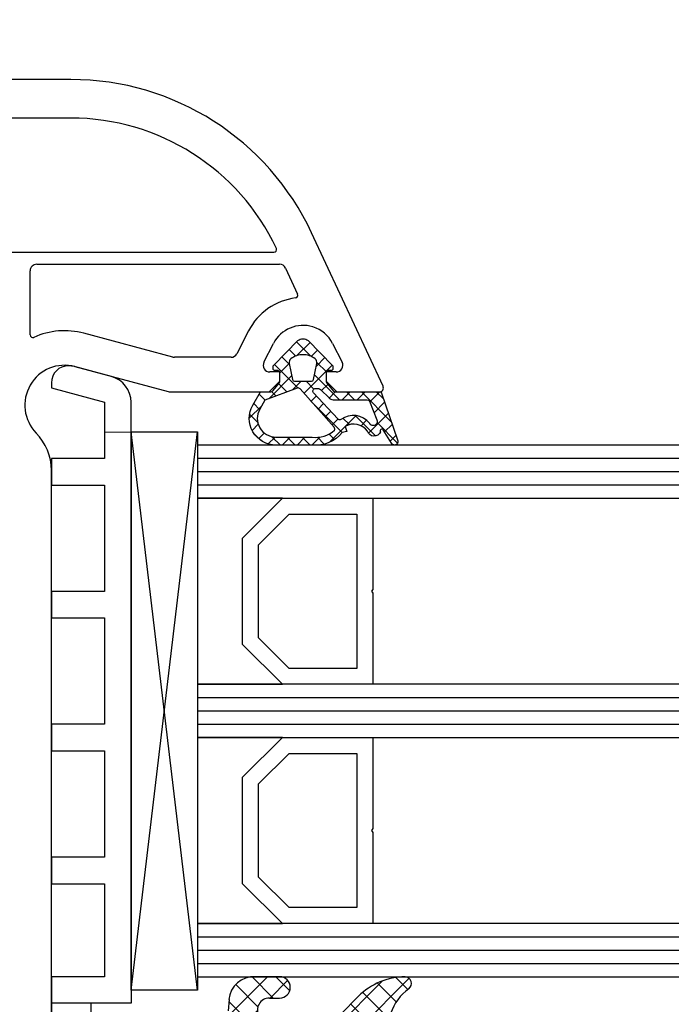
# Model space of a CAD drawing. Units: millimetres. Extents: x 41778 to 69842, y 1713 to 21693.
# Drawn here: x 52561 to 52610, y 14102 to 14176 of the extents above; entities that cross this region are included whole.
import ezdxf

# ---------------------------------------------------------------- set-up
doc = ezdxf.new("R2010")
doc.units = ezdxf.units.MM
for name, color, linetype in [('GASKET_INSIDE', 7, 'Continuous'), ('GASKET_OUTSIDE', 7, 'Continuous'), ('GLAS_G0', 7, 'Continuous'), ('GLAS_G2', 7, 'Continuous'), ('GLAS_G4', 7, 'Continuous'), ('GLAS_GASKET_WARM', 7, 'Continuous'), ('GLAS_L1', 7, 'Continuous'), ('GLAS_L3', 7, 'Continuous'), ('GLASABSTANDSHALTER', 7, 'Continuous'), ('GLASDISTANCER_INSIDE', 7, 'Continuous'), ('GLASDISTANCER_WARM', 7, 'Continuous'), ('HATCH_GASKET', 7, 'Continuous'), ('HATCH_GLAS', 7, 'Continuous'), ('P', 7, 'Continuous'), ('PVC_OUTSIDE', 7, 'Continuous'), ('skrzydło', 1, 'Continuous')]:
    doc.layers.add(name, color=color, linetype=linetype)
doc.styles.get("Standard").update_dxf_attribs({"font": 'arial.ttf'})
doc.dimstyles.new('główny', dxfattribs={"dimtxt": 10, "dimasz": 3, "dimexe": 1, "dimexo": 5, "dimgap": 2, "dimtad": 1, "dimdec": 1, "dimrnd": 0.05, "dimdsep": 46, "dimtxsty": 'Standard', "dimcen": 1.5, "dimclrd": 5, "dimclre": 5, "dimclrt": 1, "dimadec": 1, "dimazin": 2, "dimtfac": 1, "dimtdec": 1, "dimtofl": 0, "dimtmove": 0, "dimatfit": 3, "dimfxl": 1, "dimtolj": 1, "dimtzin": 0, "dimarcsym": 0})

# ---------------------------------------------------------------- blocks, each defined once
blk = doc.blocks.new('*D721')
at = {"layer": 'Defpoints', "color": 0, "transparency": 16777216}
for p in [(52504.71853018038, 14229.4104992127), (53304.71853018038, 14176.64512277329), (52504.71853018038, 14174.64512277329)]:
    blk.add_point(p, dxfattribs=at)
at = {"layer": 'P', "color": 5, "lineweight": -2, "transparency": 16777216}
for p, q in [((52504.71853018038, 14179.64512277329), (52504.71853018038, 14230.4104992127)), ((53304.71853018038, 14181.64512277329), (53304.71853018038, 14230.4104992127))]:
    blk.add_line(p, q, dxfattribs=at)
at = {"layer": 'P', "color": 5, "linetype": 'Continuous', "lineweight": -2, "transparency": 16777216}
blk.add_line((53301.71853018038, 14229.4104992127), (52507.71853018038, 14229.4104992127), dxfattribs=at)
at = {"layer": 'P', "color": 5, "transparency": 16777216}
for points in [[(52507.71853018038, 14229.9104992127), (52507.71853018038, 14228.9104992127), (52504.71853018038, 14229.4104992127)], [(53301.71853018038, 14229.9104992127), (53301.71853018038, 14228.9104992127), (53304.71853018038, 14229.4104992127)]]:
    blk.add_solid(points, dxfattribs=at)
at = {"layer": 'P', "color": 1, "transparency": 16777216, "insert": (52904.71853018038, 14269.70347329183), "char_height": 75, "attachment_point": 5}
blk.add_mtext('\\A1;W2 = 800', dxfattribs=at)
blk = doc.blocks.new('PRJ_INSERT_19309_630603946', base_point=(-1.926219029065875e-16, -3.47251693242461e-31))
at = {"layer": 'HATCH_GASKET'}
h = blk.add_hatch(dxfattribs=at)
h.set_pattern_fill('ANSI37', color=256, scale=0.25, angle=-1.272221872585407e-14, style=0)
h.set_pattern_definition([(44.99999999999999, (-59.8216386099957, -106.0217639055326), (-0.5612660075668219, 0.5612660075668222), []), (135, (-59.8216386099957, -106.0217639055326), (-0.5612660075668222, -0.5612660075668219), [])])
edge = h.paths.add_edge_path()
edge.add_arc((1.447775374537043, 1.900405965191999), 0.1500000000001762, -89.98396825931394, 0.0160317406864592)
edge.add_line((1.597775368665337, 1.900447936190421), (1.597719407333842, 2.100447928361063))
edge.add_arc((1.747719401462107, 2.100489899359457), 0.1500000000001478, 90.01603174067498, 180.0160317406751, ccw=False)
edge.add_line((1.747677430463713, 2.250489893487722), (1.897677424591694, 2.250531864486116))
edge.add_arc((1.897719395590245, 2.100531870357822), 0.1500000000001789, 39.85803246158832, 90.01603174073489, ccw=False)
edge.add_line((2.012864614044362, 2.196665000272577), (3.858887720101078, 0.3854842834960763))
edge.add_arc((3.39830693084963, 0.0009516625486756044), 0.6000000000001363, 0.016031740698679187, 39.85804506180432, ccw=False)
edge.add_arc((3.398306930849758, 0.0009516625487324836), 0.6000000000000084, -39.8266692082139, 0.016031740692994845, ccw=False)
edge.add_line((3.859098225690064, -0.3833286812100972), (1.9928875212884, -2.216366757586895))
edge.add_arc((1.898894583546723, -2.099467965229116), 0.1500000000000625, -89.98396825928671, -51.19884034020538, ccw=False)
edge.add_line((1.898936554545216, -2.249467959357296), (1.748936560417235, -2.249509930355917))
edge.add_arc((1.748894589418784, -2.099509936227595), 0.1500000000002046, -179.98396825930297, -89.98396825930303, ccw=False)
edge.add_line((1.598894595290462, -2.099551907226046), (1.598838633959194, -1.89955191505512))
edge.add_arc((1.448838639831085, -1.899593886053557), 0.1499999999999937, 0.01603174069134453, 70.54481110617216)
edge.add_line((1.49879906723705, -1.75815854501953), (1.448798242654281, -1.749593891493409))
edge.add_line((1.448798242654281, -1.749593891493409), (0.7609286957597553, -1.749786361970671))
edge.add_arc((0.7550333063423301, -1.883451458674994), 0.1337950436053504, 87.47456766045894, 132.4745676603889)
edge.add_line((0.6646864798896682, -1.784767292552509), (0.05269780179455208, -2.297070551112816))
edge.add_arc((0.1489829679508008, -2.412089857411506), 0.1500009134744463, 129.9334347363583, 175.2868835866672)
edge.add_line((-0.0005107328792561816, -2.399764783160137), (-4.202389098950654e-05, -5.749999443235751))
edge.add_arc((-0.2000420222363739, -5.750025171063458), 0.2000000000001864, -57.557723472839314, 0.0073704797384266385, ccw=False)
edge.add_line((-0.092752092487952, -5.918811636678013), (-3.615770038075379, -7.10201379874505))
edge.add_arc((-3.749882442823443, -6.891030728427385), 0.2499999861359611, -240.94228756999416, -57.55772347283272, ccw=False)
edge.add_line((-3.871305024596941, -6.67249800844376), (-2.852250474807322, -6.040011741687194))
edge.add_arc((-2.929650428599678, -5.936315130895952), 0.1293976040607087, -53.26205498696817, 122.0225816223463)
edge.add_arc((-2.823254463873966, -5.347439115053331), 0.5101274022101007, -255.7364436801886, -110.0640358756068, ccw=False)
edge.add_arc((-3.720758113381972, -3.814156966334059), 1.294208112122005, -53.39018037614091, 29.47196917419895)
edge.add_line((-2.594025060373338, -3.177409555864056), (-2.972118220943974, -3.308293985560435))
edge.add_line((-2.972118220943974, -3.308293985560435), (-3.0515285524367, -2.95906734853784))
edge.add_arc((-1.460798753934694, -0.9590299826169016), 2.55549814261764, -186.16838830726124, -128.4969862588173, ccw=False)
edge.add_line((-4.001501581794711, -0.6844395650377042), (-4.002265067874376, 2.044180474847535))
edge.add_arc((-2.002265146166157, 2.044740088160196), 1.999999999999986, 60.016031740696576, 180.0160317406962, ccw=False)
edge.add_line((-1.0027498246571, 3.77707063458273), (-0.002588317354511593, 3.200000194650189))
edge.add_line((-0.002588317354511806, 3.200000194650189), (-0.002387474808474208, 2.482209771371476))
edge.add_arc((0.2976120983781244, 2.482293713252337), 0.2999995849303462, -179.9839682592842, -129.901138466126)
edge.add_line((0.1051729021305681, 2.252148309852716), (0.6636878433522254, 1.785140489464823))
edge.add_arc((0.7599074014641496, 1.900213495146875), 0.1499999999998493, -129.9010522592328, -89.98396825931394)
edge.add_line((0.7599493724625718, 1.750213501018908), (1.447817345535465, 1.750405971063705))
edge = h.paths.add_edge_path(flags=16)
edge.add_line((-0.4303786096362183, -1.930818617136207), (0.1353353848909515, -1.364786952441937))
edge.add_arc((-0.147933087179613, -1.082370641420466), 0.4000000000002109, -44.9136883365, 0.01603174070111519)
edge.add_line((0.2520668971622383, -1.082258718757902), (0.2520290894755376, -0.9471379693026043))
edge.add_arc((0.05202909730471145, -0.947193930633872), 0.2000000000000028, 0.01603174069704408, 128.7900723556878)
edge.add_line((-0.07326465589674498, -0.7913046256489348), (-2.034186475457975, -2.620940133880436))
edge.add_arc((-1.897745073588179, -2.767171949350953), 0.2, 133.0163481968915, 203.6816980501164)
edge.add_arc((-3.332173160252499, -3.782006799356428), 1.561721391614333, -52.5051571883871, 36.75400510204469, ccw=False)
edge.add_arc((-2.237488082514139, -5.285940288685605), 0.3015051670550281, 118.5465067186948, 298.585043467389)
edge.add_line((-2.093229120600073, -5.5506943588496), (-0.6937971540414987, -5.008111958033629))
edge.add_arc((-0.8008495716424486, -4.839174751102193), 0.2, -57.6383126792847, 0.00811151110929602)
edge.add_line((-0.6008495736467216, -4.839146436587053), (-0.6011357563318063, -2.277132056711271))
edge.add_arc((-0.006236934094584442, -2.355205043719827), 0.5999999999997264, 134.9834734980332, 172.5233782295991, ccw=False)
edge = h.paths.add_edge_path(flags=16)
edge.add_line((-2.666335886398699, -2.348521843088589), (0.2195399144142041, 0.2138105108719053))
edge.add_arc((0.09424616657409289, 0.3696998201660365), 0.2000000000000542, -51.20992961484534, 20.57281543178079)
edge.add_line((0.2814914396220836, 0.4399793173270683), (-0.6303991406171029, 2.869524313865389))
edge.add_line((-0.630399140617103, 2.869524313865389), (-1.302604421109767, 3.257371470655951))
edge.add_arc((-2.002265146166171, 2.04474008816014), 1.400000000000059, 60.01603174069474, 180.0160317406938)
edge.add_line((-3.402265091361997, 2.044348358841337), (-3.401501605282333, -0.6842716810439011))
edge.add_arc((-1.352218532620831, -0.9808218311436654), 2.070628673476038, 171.765930972379, 221.9891727308126)
edge.add_arc((-2.791629634238867, -2.192632533794386), 0.2000000000001455, -119.8769134634232, -51.20992961484534)
edge = h.paths.add_edge_path(flags=16)
edge.add_arc((1.298307013056417, 0.0003640685704651915), 1.499999999999665, -37.47921825930912, 0.0160317406937872)
edge.add_arc((1.298306830400806, 0.0003635117547309404), 1.500000182811167, 0.01605300753240834, 37.51130300753674)
edge.add_arc((2.210525112679485, 0.7006193406789285), 0.3500000000000013, 37.51128174072471, 101.3151821463038)
edge.add_line((2.141853019993291, 1.043816286594976), (0.91799642305682, 0.7972091598535569))
edge.add_arc((0.9481251524306207, 0.6502661107961557), 0.1499999999998793, 101.5871484668376, 180.0160317408053)
edge.add_line((0.7981251583026253, 0.6502241397974209), (0.7984889069557511, -0.6497758093129422))
edge.add_arc((0.9484889010836329, -0.6497338383145059), 0.1499999999997697, 180.0160317406913, 258.6395447406571)
edge.add_line((0.9189417924857108, -0.7967949425311942), (2.141973588603307, -1.042523181023257))
edge.add_arc((2.210917033255122, -0.6993803042440442), 0.3500003320638021, -101.3604762723584, -37.47923927239986)
at = {"layer": 'GASKET_INSIDE'}
for points in [[(-3.401501605282327, -0.684271681043896, 0.2227168340232574), (-2.891257313303386, -2.366052041244601, 0.308915816707865), (-2.666335886398699, -2.348521843088589), (0.2195399144142013, 0.2138105108719063, 0.3238719869391177), (0.2814914396220836, 0.4399793173270683), (-0.630399140617103, 2.869524313865389), (-1.302604421109767, 3.257371470655951, 0.5773502691896202), (-3.402265091361994, 2.044348358841346)], [(0.7981251583026253, 0.6502241397974209), (0.7984889069557457, -0.6497758093129417, 0.3571832830851291), (0.9189417924857108, -0.7967949425311942), (2.141973588603306, -1.042523181023257, 0.2861846596570771), (2.488668150810174, -0.9123463793398104, 0.1650793775319682), (2.798306954337257, 0.0007837785548867989, 0.1650793775319746), (2.488156822854756, 0.9137405116243728, 0.2858196130765558), (2.141853019993292, 1.043816286594972), (0.9179964230568195, 0.7972091598535569, 0.3562259958643998)], [(0.2520290894755376, -0.9471379693026044), (0.2520668971622446, -1.082258718757902, -0.1985935996884041), (0.1353353848909516, -1.364786952441937), (-0.4303786096362107, -1.930818617136207, 0.1652795367019896), (-0.6011357563318063, -2.27713205671127), (-0.6008495736467281, -4.839146436587053, -0.2569722891222906), (-0.6937971540414987, -5.00811195803363), (-2.093229120600073, -5.5506943588496, -1.000336353134238), (-2.38156894003815, -5.021089250824647, 0.4104314871255513), (-2.080903261690921, -2.847503002692389, -0.3184934689724263), (-2.034186475457978, -2.620940133880433), (-0.07326465589674498, -0.7913046256489348, -0.6295754321596887)]]:
    blk.add_lwpolyline(points, format="xyb", close=True, dxfattribs=at)
at = {"layer": 'GASKET_OUTSIDE'}
blk.add_lwpolyline([(1.897677424591695, 2.250531864486119, -0.2224180583140877), (2.012864614044362, 2.196665000272577), (3.858887720101079, 0.3854842834960738, -0.1756162874246178), (3.998306907362236, 0.00111954654249264, -0.1756193803023351), (3.859098225690064, -0.3833286812100972), (1.992887521288402, -2.216366757586897, -0.1708663433784983), (1.898936554545216, -2.249467959357296), (1.748936560417235, -2.249509930355917, -0.414213562373095), (1.598894595290462, -2.099551907226046), (1.598838633959196, -1.899551915055121, 0.3178372451956454), (1.49879906723705, -1.75815854501953), (1.448798242654281, -1.749593891493409), (0.7609286957597554, -1.749786361970677, 0.1989123673793404), (0.6646864798896682, -1.784767292552509), (0.05269780179455216, -2.297070551112816, 0.2005160915035396), (-0.0005107328792561816, -2.399764783160137), (-4.20238909902837e-05, -5.749999443235751, -0.25659401973217), (-0.092752092487952, -5.918811636678013), (-3.615770038075379, -7.10201379874505, -1.029980828460655), (-3.871305024596938, -6.672498008443765), (-2.852250474807322, -6.040011741687194, 0.9596746809124688), (-2.998263955724598, -5.826606772818138, -0.7377513681615522), (-2.948940983903443, -4.853037592838334, 0.3781784422394862), (-2.594025060373331, -3.177409555864073), (-2.972118220943974, -3.308293985560435), (-3.051528552436701, -2.95906734853784, -0.2570884757373221), (-4.001501581794711, -0.6844395650377004), (-4.002265067874376, 2.044180474847535, -0.5773502691896237), (-1.002749824657106, 3.777070634582733), (-0.002588317354511806, 3.200000194650189), (-0.002387474808474208, 2.482209771371476, 0.22207386911788), (0.1051729021305679, 2.252148309852716), (0.6636878433522253, 1.785140489464823, 0.1759539667219436), (0.7599493724625714, 1.750213501018908), (1.447817345535465, 1.750405971063705, 0.4142135623730971), (1.597775368665337, 1.900447936190422), (1.597719407333842, 2.100447928361063, -0.414213562373095), (1.747677430463714, 2.250489893487722)], format="xyb", close=True, dxfattribs=at)
blk = doc.blocks.new('PRJ_INSERT_19306_630603949')
at = {"layer": 'PVC_OUTSIDE', "color": 7}
blk.add_lwpolyline([(-57.49116191177283, 0.9999999999999147), (-57.47305815852876, 2.999032388148208), (-58.57161069555848, 2.999999999999858), (-59.49116191177261, 2.999999999999858), (-59.72259051488884, 2.999999999999943, 0.3394542588633702), (-61.65444216746714, 1.517638090204997), (-62.42645023491586, -1.363535241366634, 0.06554346281521396), (-62.47074666073983, -1.699999999999847, 0.414213562373095), (-61.17074666073988, -2.999999999999801), (-60.79438728461325, -2.999999999999801), (-59.72259051488884, 0.999999999999801), (-59.49116191177261, 0.9999999999999147), (-56.57161069555848, 0.999999999999801), (-55.49116191177261, 0.9999999999999147), (-55.49116191177261, -3.000000000000085), (-53.49116191177283, -3.000000000000085), (-53.49116191177283, 0.9999999999999147), (-46.0716106955587, 0.9999999999999147), (-45.49116191177251, 1.000000000000085), (-45.49116191177251, -2.999999999999801), (-43.49116191177262, -2.999999999999801), (-43.49116191177262, 1.000000000000085), (-35.49116191177262, 1.000000000000369), (-35.49116191177262, -2.999999999999517), (-33.49116191177285, -3.000000000000085), (-33.49116191177285, 0.9999999999999147), (-25.49116191177285, 1.000000000000369), (-25.49116191177285, -2.999999999999517), (-23.49116191177285, -2.999999999999517), (-23.49116191177285, 1.000000000000369), (-16.49116191177261, 1.000000000000483), (-16.49116191177261, -2.999999999999403), (-14.57161069555871, -3.000000000000085), (-14.49116191177227, -2.999999999999005)], format="xyb", dxfattribs=at)
blk.add_lwpolyline([(-56.58045107086222, 3.000007786656965), (-57.48189853383228, 2.999040174805316), (-18.50000228707647, 3.000007786656852), (-14.50000228707636, 3.000007786656852), (-14.50000228707636, 7.786656908592704e-06), (-14.50000228707579, -2.999992213341898), (-12.75563582215959, -2.999992213343091), (-11.82302050584979, -0.9999922133429777), (-12.09096939632996, 7.786656908592704e-06), (-14.50000228707636, 7.786656908592704e-06)], dxfattribs=at)

msp = doc.modelspace()

# ---------------------------------------------------------------- hatches: boundary and pattern name
at = {"layer": 'HATCH_GASKET'}
h = msp.add_hatch(dxfattribs=at)
h.set_pattern_fill('ANSI37', color=256, scale=0.4, angle=-90.00000000000001, style=0)
h.set_pattern_definition([(315, (52255.21322501672, 14220.6939432797), (0.8980256121069156, 0.8980256121069151), []), (44.99999999999999, (52255.21322501672, 14220.6939432797), (-0.8980256121069151, 0.8980256121069156), [])])
edge = h.paths.add_edge_path()
edge.add_line((52588.41541932826, 14099.64211668803), (52588.41638694011, 14099.64211668803))
edge.add_ellipse((52588.41638694011, 14099.34211668803), major_axis=(0.2121320343565689, -0.2121320343565688), ratio=0.9999999999852771, start_angle=31.974266094261225, end_angle=134.9999999995783, ccw=False)
edge.add_line((52588.70866761962, 14099.27450008956), (52589.26422136348, 14100.88676903165))
edge.add_ellipse((52592.89087545915, 14099.64092305322), major_axis=(2.711526519486392, 2.711526519486393), ratio=0.999999999996427, start_angle=81.14676551442949, end_angle=116.0411274260425, ccw=False)
edge.add_ellipse((52590.33374646104, 14103.14161668803), major_axis=(0.3539069439831147, 0.3539069439831148), ratio=0.9999999999999971, start_angle=261.146765514302, end_angle=403.3450723174914)
edge.add_ellipse((52590.39391397941, 14098.63711668803), major_axis=(3.539069439843966, 3.539069439843966), ratio=0.9999999999986803, start_angle=45.52331771120063, end_angle=89.99999999997053)
edge.add_line((52586.85484453957, 14102.17618612787), (52585.51804140595, 14100.83938299425))
edge.add_ellipse((52584.07566589981, 14102.26710597994), major_axis=(1.435067946922556, 1.435067946922557), ratio=0.9999999999996085, start_angle=221.3373989617118, end_angle=270.2925057412831, ccw=False)
edge.add_line((52583.9460200482, 14100.24175860783), (52580.97604295376, 14100.24175860783))
edge.add_line((52580.97604295376, 14100.24175860783), (52580.13628516761, 14100.2422460656))
edge.add_ellipse((52580.1331896003, 14101.14138340078), major_axis=(0.635789874976124, -0.6357898749761239), ratio=0.9999999997726325, start_angle=134.7383337342084, end_angle=315.1972582255287, ccw=False)
edge.add_line((52580.13729591461, 14102.04051668803), (52580.90418176186, 14102.04051668803))
edge.add_ellipse((52580.90418176187, 14102.84131668803), major_axis=(0.5662511103740762, -0.5662511103740758), ratio=0.999999999998075, start_angle=314.9999999999448, end_angle=494.9999999999448)
edge.add_line((52580.90418176187, 14103.64211668803), (52579.07462501543, 14103.64211668803))
edge.add_ellipse((52579.07462501543, 14101.64011668803), major_axis=(1.415627775936618, 1.415627775936618), ratio=0.9999999999987121, start_angle=45.00000000003689, end_angle=126.8163867380923)
edge.add_line((52577.09301141614, 14101.92509307846), (52577.03185221413, 14101.07021154222))
edge.add_line((52577.03185221413, 14101.07021154222), (52577.0318429055, 14099.79226778173))
edge.add_ellipse((52577.18199290551, 14099.79226668803), major_axis=(0.1061720831937912, 0.1061720831937912), ratio=0.9999999999969967, start_angle=134.9995826531979, end_angle=225.0000000000861)
edge.add_line((52577.18199290551, 14099.64211668803), (52580.11541932826, 14099.64211668803))
edge.add_line((52580.11541932826, 14099.64211668803), (52580.11638694011, 14099.64211668803))
edge.add_line((52580.11638694011, 14099.64211668803), (52580.91638694011, 14098.84211668803))
edge.add_line((52580.91638694011, 14098.84211668803), (52580.91638694011, 14098.14211668803))
edge.add_line((52580.91638694011, 14098.14211668803), (52580.13654138069, 14098.14211668803))
edge.add_ellipse((52580.13654138069, 14097.64211668803), major_axis=(0.3535533905937845, -0.3535533905937844), ratio=0.9999999999951662, start_angle=134.9999999998615, end_angle=247.0276422456996)
edge.add_line((52579.6730398715, 14097.45458975404), (52579.82249362856, 14097.1730050779))
edge.add_ellipse((52580.70578876973, 14097.64182241288), major_axis=(0.707106781191008, -0.7071067811910078), ratio=0.9999999999917306, start_angle=252.9575545426013, end_angle=314.9999999997631)
edge.add_line((52580.70578876973, 14096.64182241288), (52581.16659243009, 14096.64182241288))
edge.add_ellipse((52581.16659243009, 14097.64182241288), major_axis=(0.7071067811834846, -0.7071067811834844), ratio=0.9999999999964486, start_angle=314.9999999998983, end_angle=351.8614809223989)
edge.add_ellipse((52582.66629861484, 14095.64160208515), major_axis=(1.060660171779787, 1.060660171779788), ratio=0.9999999999999999, start_angle=8.138519077600279, end_angle=81.86148092239961, ccw=False)
edge.add_ellipse((52584.16600479958, 14097.64182241288), major_axis=(0.7071067811990993, -0.7071067811990991), ratio=0.9999999999837463, start_angle=278.1385190772753, end_angle=311.2231702684213)
edge.add_ellipse((52584.13306960629, 14097.14290831903), major_axis=(0.3535533905980878, 0.3535533905980879), ratio=0.999999999988739, start_angle=221.2231702692164, end_angle=275.4287663270026)
edge.add_line((52584.51848619393, 14096.824389789), (52585.20162348462, 14097.65100557001))
edge.add_ellipse((52584.97037353204, 14097.84211668803), major_axis=(0.2121320343564832, -0.212132034356483), ratio=0.9999999999968778, start_angle=5.428766326884525, end_angle=134.9999999999106)
edge.add_line((52584.97037353204, 14098.14211668803), (52584.41541932826, 14098.14211668803))
edge.add_line((52584.41541932826, 14098.14211668803), (52584.41541932826, 14098.84211668803))
edge.add_line((52584.41541932826, 14098.84211668803), (52585.21541932826, 14099.64211668803))
edge.add_line((52585.21541932826, 14099.64211668803), (52588.41541932826, 14099.64211668803))

# ---------------------------------------------------------------- linework, layer by layer
at = {"layer": 'GASKET_OUTSIDE'}
for p, q in [((52580.90418176187, 14103.64211668803), (52579.07462501543, 14103.64211668803)), ((52580.13729591461, 14102.04051668803), (52580.90418176187, 14102.04051668803)), ((52586.85484453957, 14102.17618612787), (52585.51804140595, 14100.83938299425)), ((52577.0940621466, 14101.92809916372), (52577.03290294459, 14101.07321762748))]:
    msp.add_line(p, q, dxfattribs=at)
for centre, major_axis, ratio, start_param, end_param in [((52578.9519284454, 14101.78172056022), (1.31835659073715, -1.31835659073715), 0.9999999999996944, 2.290338011861311, 3.850016299189245), ((52580.90418176187, 14102.84131668803), (0.5662511103740758, -0.5662511103740757), 0.999999999998075, 5.497787143781175, 8.639379797370967), ((52590.39391397941, 14098.63711668803), (3.539069439843966, 3.539069439843967), 0.9999999999986803, 0.7945317804919001, 1.570796326794382), ((52590.33374646109, 14103.14161668804), (0.3539069439754416, 0.3539069439754417), 0.999999999986359, 4.557870889076931, 7.039699533728227), ((52592.89087545915, 14099.64092305322), (2.711526519477433, -2.711526519477432), 0.9999999999998809, 2.987074562364919, 3.596096068104087), ((52580.1331896003, 14101.14138340078), (0.6357898749173031, -0.6357898749173029), 0.9999999999567014, 2.351627552404913, 5.513954840382061)]:
    msp.add_ellipse(centre, major_axis=major_axis, ratio=ratio, start_param=start_param, end_param=end_param, dxfattribs=at)
at = {"layer": 'GLAS_G0', "color": 7}
for p, q in [((53200.71865507834, 14143.64512277329), (52574.71840528242, 14143.64512277329)), ((52574.71840528242, 14143.64512277329), (52574.71840528242, 14139.64512277329)), ((52574.71840528242, 14139.64512277329), (53200.71865507834, 14139.64512277329))]:
    msp.add_line(p, q, dxfattribs=at)
at = {"layer": 'GLAS_G2', "color": 7}
for p, q in [((53200.71865507834, 14125.64512277329), (52574.71840528242, 14125.64512277329)), ((52574.71840528242, 14125.64512277329), (52574.71840528242, 14121.64512277329)), ((52574.71840528242, 14121.64512277329), (53200.71865507834, 14121.64512277328))]:
    msp.add_line(p, q, dxfattribs=at)
at = {"layer": 'GLAS_G4', "color": 7}
for p, q in [((53200.71865507834, 14107.64512277328), (52574.71840528242, 14107.64512277329)), ((52574.71840528242, 14107.64512277329), (52574.71840528242, 14103.64512277329)), ((52574.71840528242, 14103.64512277329), (53200.71865507834, 14103.64512277328))]:
    msp.add_line(p, q, dxfattribs=at)
at = {"layer": 'GLAS_GASKET_WARM', "color": 7}
for p, q in [((52581.11840528242, 14139.64512277329), (52574.71840528242, 14139.64512277329)), ((52574.71840528242, 14139.64512277329), (52574.71840528242, 14125.64512277329)), ((52578.11840528242, 14136.64512277329), (52581.11840528242, 14139.64512277329)), ((52578.11840528242, 14128.64512277329), (52578.11840528242, 14136.64512277329)), ((52581.11840528242, 14125.64512277329), (52578.11840528242, 14128.64512277329)), ((52574.71840528242, 14125.64512277329), (52581.11840528242, 14125.64512277329)), ((52581.11840528242, 14121.64512277329), (52574.71840528242, 14121.64512277329)), ((52574.71840528242, 14121.64512277329), (52574.71840528242, 14107.64512277329)), ((52578.11840528242, 14118.64512277329), (52581.11840528242, 14121.64512277329)), ((52578.11840528242, 14110.64512277329), (52578.11840528242, 14118.64512277329)), ((52581.11840528242, 14107.64512277329), (52578.11840528242, 14110.64512277329)), ((52574.71840528242, 14107.64512277329), (52581.11840528242, 14107.64512277329))]:
    msp.add_line(p, q, dxfattribs=at)
at = {"layer": 'GLAS_L1', "color": 7}
for p, q in [((52587.91840528243, 14139.64512277329), (52587.91840528243, 14132.78512277329)), ((52587.91840528243, 14132.78512277329), (52587.81840528242, 14132.64512277329)), ((52587.81840528242, 14132.64512277329), (52587.91840528243, 14132.50512277329)), ((52587.91840528243, 14132.50512277329), (52587.91840528243, 14125.64512277329))]:
    msp.add_line(p, q, dxfattribs=at)
at = {"layer": 'GLAS_L3', "color": 7}
for p, q in [((52587.91840528243, 14121.64512277329), (52587.91840528243, 14114.78512277329)), ((52587.91840528243, 14114.78512277329), (52587.81840528242, 14114.64512277329)), ((52587.81840528242, 14114.64512277329), (52587.91840528243, 14114.50512277329)), ((52587.91840528243, 14114.50512277329), (52587.91840528243, 14107.64512277329))]:
    msp.add_line(p, q, dxfattribs=at)
at = {"layer": 'GLASABSTANDSHALTER', "color": 7}
for p, q in [((52569.71840528242, 14102.64512277329), (52569.71840528242, 14144.64512277329)), ((52569.71840528242, 14144.64512277329), (52574.71840528242, 14144.64512277329)), ((52574.71840528242, 14144.64512277329), (52574.71840528242, 14102.64512277329)), ((52574.71840528242, 14102.64512277329), (52569.71840528242, 14102.64512277329))]:
    msp.add_line(p, q, dxfattribs=at)
at = {"layer": 'GLASABSTANDSHALTER', "color": 7, "linetype": 'Continuous'}
for p, q in [((52574.71840528242, 14102.64512277329), (52569.71840528242, 14144.64512277329)), ((52569.71840528242, 14102.64512277329), (52574.71840528242, 14144.64512277329))]:
    msp.add_line(p, q, dxfattribs=at)
at = {"layer": 'GLASDISTANCER_INSIDE', "color": 7}
for p, q in [((52579.31840528242, 14136.14806649844), (52581.61546155727, 14138.44512277329)), ((52581.61546155727, 14138.44512277329), (52586.71840528242, 14138.44512277329)), ((52586.71840528242, 14138.44512277329), (52586.71840528242, 14126.84512277329)), ((52579.31840528242, 14129.14217904814), (52579.31840528242, 14136.14806649844)), ((52581.61546155727, 14126.84512277329), (52579.31840528242, 14129.14217904814)), ((52586.71840528242, 14126.84512277329), (52581.61546155727, 14126.84512277329)), ((52579.31840528242, 14118.14806649844), (52581.61546155727, 14120.44512277329)), ((52581.61546155727, 14120.44512277329), (52586.71840528242, 14120.44512277329)), ((52586.71840528242, 14120.44512277329), (52586.71840528242, 14108.84512277329)), ((52579.31840528242, 14111.14217904814), (52579.31840528242, 14118.14806649844)), ((52581.61546155727, 14108.84512277329), (52579.31840528242, 14111.14217904814)), ((52586.71840528242, 14108.84512277329), (52581.61546155727, 14108.84512277329))]:
    msp.add_line(p, q, dxfattribs=at)
at = {"layer": 'GLASDISTANCER_WARM', "color": 7}
for p, q in [((52578.11840528242, 14136.64512277329), (52581.11840528242, 14139.64512277329)), ((52581.11840528242, 14139.64512277329), (52587.91840528243, 14139.64512277329)), ((52587.91840528243, 14139.64512277329), (52587.91840528243, 14132.78512277329)), ((52578.11840528242, 14128.64512277329), (52578.11840528242, 14136.64512277329)), ((52587.91840528243, 14132.78512277329), (52587.81840528242, 14132.64512277329)), ((52587.81840528242, 14132.64512277329), (52587.91840528243, 14132.50512277329)), ((52587.91840528243, 14132.50512277329), (52587.91840528243, 14125.64512277329)), ((52581.11840528242, 14125.64512277329), (52578.11840528242, 14128.64512277329)), ((52587.91840528243, 14125.64512277329), (52581.11840528242, 14125.64512277329)), ((52578.11840528242, 14118.64512277329), (52581.11840528242, 14121.64512277329)), ((52581.11840528242, 14121.64512277329), (52587.91840528243, 14121.64512277329)), ((52587.91840528243, 14121.64512277329), (52587.91840528243, 14114.78512277329)), ((52578.11840528242, 14110.64512277329), (52578.11840528242, 14118.64512277329)), ((52587.91840528243, 14114.78512277329), (52587.81840528242, 14114.64512277329)), ((52587.81840528242, 14114.64512277329), (52587.91840528243, 14114.50512277329)), ((52587.91840528243, 14114.50512277329), (52587.91840528243, 14107.64512277329)), ((52581.11840528242, 14107.64512277329), (52578.11840528242, 14110.64512277329)), ((52587.91840528243, 14107.64512277329), (52581.11840528242, 14107.64512277329))]:
    msp.add_line(p, q, dxfattribs=at)
at = {"layer": 'HATCH_GLAS', "color": 7, "linetype": 'Continuous'}
for p, q in [((52574.71840528242, 14142.64512277329), (53200.71865507834, 14142.64512277329)), ((52574.71840528242, 14141.64512277329), (53200.71865507834, 14141.64512277329)), ((52574.71840528242, 14140.64512277329), (53200.71865507834, 14140.64512277328)), ((52574.71840528242, 14124.64512277329), (53200.71865507834, 14124.64512277329)), ((52574.71840528242, 14123.64512277329), (53200.71865507834, 14123.64512277329)), ((52574.71840528242, 14122.64512277329), (53200.71865507834, 14122.64512277329)), ((52574.71840528242, 14106.64512277329), (53200.71865507834, 14106.64512277329)), ((52574.71840528242, 14105.64512277329), (53200.71865507834, 14105.64512277329)), ((52574.71840528242, 14104.64512277329), (53200.71865507834, 14104.64512277329))]:
    msp.add_line(p, q, dxfattribs=at)
at = {"layer": 'skrzydło'}
for p, q in [((52565.18967484015, 14171.14512477329), (52548.71840528243, 14171.14512477329)), ((52565.18967484015, 14168.24512477329), (52551.45508078202, 14168.24512477329)), ((52588.69029761854, 14148.07190825181), (52583.31583058088, 14159.5974900081)), ((52551.08992214456, 14158.14512277329), (52580.47921468933, 14158.14512277329)), ((52562.61840528242, 14157.24512277329), (52580.89442634188, 14157.24512277329)), ((52581.34758023539, 14156.95643190416), (52582.26279130181, 14154.99375543849)), ((52562.11840528242, 14151.92527428627), (52562.11840528242, 14156.74512277329)), ((52572.8561776103, 14150.26215986014), (52566.16779193499, 14152.05430740051)), ((52578.568914344, 14152.23412212743), (52577.69408155505, 14150.51803617035)), ((52579.72198096699, 14149.87220937623), (52580.43983249903, 14151.28035839508)), ((52584.89504284211, 14151.28035839508), (52585.61289437415, 14149.87220937623)), ((52577.24862485148, 14150.24512277329), (52572.98558713285, 14150.24512277329)), ((52565.49486241773, 14149.54290025215), (52572.51388111657, 14147.66215986015)), ((52580.91743767056, 14149.14512277329), (52580.16743767056, 14149.14512277329)), ((52580.91743767056, 14148.44512277329), (52580.91743767056, 14149.14512277329)), ((52585.16743767056, 14149.14512277329), (52584.41743767056, 14149.14512277329)), ((52584.41743767056, 14149.14512277329), (52584.41743767056, 14148.44512277329)), ((52580.11743767057, 14147.64512277329), (52580.91743767056, 14148.44512277329)), ((52584.41743767056, 14148.44512277329), (52585.21743767058, 14147.64512277329)), ((52572.64329063911, 14147.64512277329), (52580.11743767057, 14147.64512277329)), ((52585.21743767058, 14147.64512277329), (52588.41840528243, 14147.64512277329)), ((52563.71840528243, 14099.08385549427), (52563.71840528243, 14141.74614328772))]:
    msp.add_line(p, q, dxfattribs=at)
for centre, major_axis, ratio, start_param, end_param in [((52565.18967484015, 14151.14512477329), (-14.14213562373276, -14.14213562373276), 0.9999999999996648, 2.792526803190809, 3.926990816987409), ((52565.18967484015, 14151.14512477329), (-12.0915259582922, 12.09152595829219), 0.999999999999582, 4.367096837177529, 5.497787143782036), ((52580.47921468935, 14158.34512277329), (-0.1414213562373331, 0.141421356237333), 0.9999999999976298, 2.35619449019116, 4.367096837171807), ((52562.61840528242, 14156.74512277329), (-0.3535533905951525, 0.3535533905951523), 0.9999999999893727, 5.497787143776824, 7.068583470582348), ((52580.89442634188, 14156.74512277329), (-0.353553390592008, -0.3535533905920081), 0.9999999999995386, 2.792526803185032, 3.926990816987472), ((52582.66743767056, 14150.14476140659), (-3.252946485908336, 3.252946485908334), 0.9999999999991358, 5.62014721495947, 6.597139505931874), ((52582.08152974441, 14154.90923178614), (-0.1414213562386372, -0.1414213562386372), 0.9999999999897342, 0.907758234584862, 2.792526803188697), ((52564.71840528243, 14146.64512277329), (-3.959797974644541, -3.959797974644542), 0.999999999999325, 3.665191429188548, 4.35360750037039), ((52582.66743767056, 14150.14476140659), (-1.768022245415646, -1.768022245415646), 0.9999999999995925, 3.625175917263233, 5.02634317913562), ((52582.66743767056, 14150.14476140659), (-1.768022245417361, 1.768022245417361), 0.999999999998464, 4.398434781634091, 5.195972244058025), ((52562.31840528242, 14151.92527428627), (-0.1414213562390798, 0.1414213562390798), 0.9999999999938606, 0.785398163400518, 2.782811173561048), ((52572.98558713285, 14150.74512277329), (-0.3535533905986943, 0.3535533905986942), 0.9999999999768951, 2.094395102381875, 2.356194490180792), ((52577.24862485148, 14150.74512277329), (-0.3535533905927143, -0.3535533905927144), 0.9999999999988989, 0.785398163397999, 1.88475052555115), ((52564.71840528243, 14146.64512277329), (-2.121320343559435, -2.121320343559435), 0.999999999999571, 3.665191429188217, 6.272980517092527), ((52580.16743767056, 14149.64512277329), (-0.3535533905932809, 0.3535533905932808), 0.9999999999985638, 0.3139541987505172, 2.356194490191627), ((52585.16743767056, 14149.64512277329), (-0.3535533905939885, -0.3535533905939886), 0.9999999999987268, 0.7853981633980851, 2.827638454837672), ((52588.41840528243, 14147.94512277329), (-0.2121320343554061, -0.2121320343554062), 0.9999999999977426, 0.7853981633985772, 2.792526803190901), ((52572.64329063911, 14148.14512277329), (-0.3535533906394495, 0.3535533906394493), 0.9999999999533167, 2.094395102370035, 2.356194490165365), ((52559.71840528243, 14141.74614328772), (-2.828427124747566, 2.828427124747565), 0.9999999999995384, 3.926990816987472, 4.702184190297534)]:
    msp.add_ellipse(centre, major_axis=major_axis, ratio=ratio, start_param=start_param, end_param=end_param, dxfattribs=at)

# ---------------------------------------------------------------- block references
at = {"color": 7, "linetype": 'Continuous', "zscale": 0.2}
for name, p, rotation in [('PRJ_INSERT_19309_630603946', (52582.66743767057, 14147.64512277329), 90.00000000000001), ('PRJ_INSERT_19306_630603949', (52566.71840528242, 14087.14512277329), 270)]:
    msp.add_blockref(name, p, dxfattribs=dict(at, rotation=rotation))

# ---------------------------------------------------------------- dimensions: what is measured, and where the dimension line sits
at = {"layer": 'P', "color": 3}
dim = msp.add_linear_dim(base=(52504.71853018038, 14229.4104992127), p1=(53304.71853018038, 14176.64512277329), p2=(52504.71853018038, 14174.64512277329), angle=180, text='W2 = <>', dimstyle='główny', override={"dimtxt": 75}, dxfattribs=at)
dim.commit()
dim.dimension.update_dxf_attribs({"geometry": '*D721', "text_midpoint": (52904.71853018038, 14269.70347329183)})

doc.saveas('drawing.dxf')
